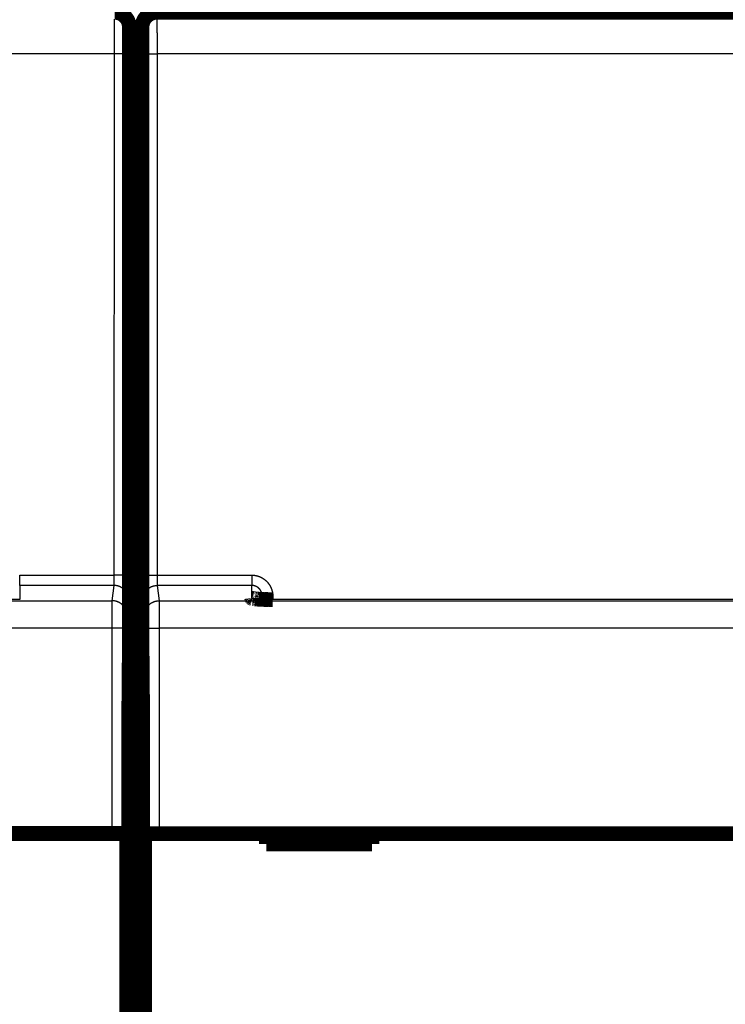
# Model space of a CAD drawing. Extents: x 28 to 829, y 10 to 552.
# Drawn here: x 173 to 206, y 202 to 249 of the extents above; entities that cross this region are included whole.
import ezdxf

# ---------------------------------------------------------------- set-up
doc = ezdxf.new("R2010")
doc.units = 0
doc.layers.add('4', color=7, linetype='CONTINUOUS')

msp = doc.modelspace()

# ---------------------------------------------------------------- linework, layer by layer
at = {"layer": '4', "color": 3, "linetype": 'CONTINUOUS'}
for p, q in [((177.38469, 247.36224), (115.40804, 247.36224)), ((177.38093, 222.65231), (177.38469, 247.36224)), ((178.08467, 247.35002), (178.0809, 222.64009)), ((178.71183, 222.63988), (178.70806, 247.3498)), ((241.38469, 247.36202), (179.40804, 247.36202)), ((179.40804, 247.36202), (179.4118, 222.65209)), ((172.89637, 222.65231), (177.38093, 222.65231)), ((172.89637, 222.16226), (172.89637, 222.65231)), ((179.4118, 222.65209), (183.89637, 222.65209)), ((183.89637, 222.65209), (183.89637, 222.16204)), ((177.37119, 222.16226), (172.89637, 222.16226)), ((172.89637, 222.16226), (172.89637, 221.49066)), ((177.28078, 221.43781), (177.37119, 222.16226)), ((183.89637, 222.16204), (179.42154, 222.16204)), ((179.42154, 222.16204), (179.51195, 221.43759)), ((183.89637, 221.56037), (183.89637, 222.16204)), ((115.51195, 221.43781), (177.28078, 221.43781)), ((172.89637, 221.49066), (120.89637, 221.49066)), ((178.07116, 221.46396), (177.98075, 220.73952)), ((178.81198, 220.7393), (178.72157, 221.46374)), ((179.51195, 221.43759), (241.28078, 221.43759)), ((184.89637, 221.64843), (184.89637, 221.49164)), ((236.89637, 221.49044), (184.89637, 221.49044)), ((177.27591, 220.14098), (115.51682, 220.14098)), ((177.27591, 210.40325), (177.27591, 220.14098)), ((177.97588, 220.14098), (177.27591, 220.14098)), ((177.97588, 220.14098), (177.97588, 210.40325)), ((178.81685, 210.40303), (178.81685, 220.14076)), ((178.81685, 220.14076), (179.51682, 220.14076)), ((241.27591, 220.14076), (179.51682, 220.14076)), ((179.51682, 220.14076), (179.51682, 210.40303))]:
    msp.add_line(p, q, dxfattribs=at)
for points in [[(364.38042, 251.64151, 0.000000001), (378.89618, 251.64151)], [(363.51562, 81.932928, -0.000000001), (357.09305, 81.93293)], [(389.20591, 81.932921, -0.000000003), (382.78334, 81.932923, -0.000000002), (376.36077, 81.932925)], [(122.89619, 251.64148), (129.29619, 251.64149), (135.69619, 251.64149), (142.09619, 251.64149), (148.49619, 251.64149), (154.89619, 251.64149), (161.29619, 251.6415), (167.6962, 251.6415), (174.0962, 251.6415), (180.4962, 251.6415), (186.8962, 251.6415), (193.2962, 251.6415), (199.6962, 251.6415), (206.0962, 251.6415), (212.4962, 251.6415, -0.000000003), (218.8962, 251.64151), (225.2962, 251.64151), (231.6962, 251.64151), (238.0962, 251.64151), (244.49619, 251.64151)], [(247.9093, 81.932957), (241.49003, 81.932958), (235.06416, 81.932959), (228.62858, 81.932959), (222.21901, 81.932959), (215.84777, 81.932959), (209.37386, 81.932959), (202.74873, 81.932959), (196.52872, 81.932958), (190.90545, 81.932958), (183.68357, 81.932956, 0.000000022), (172.56023, 81.932954), (157.99327, 81.93295)], [(177.38474, 247.36219), (177.38474, 247.40655, -0.000035497), (177.38474, 247.45086, -0.000035765), (177.38476, 247.49512, -0.000035685), (177.38478, 247.5393, -0.000035275), (177.3848, 247.58338, -0.00003507), (177.38483, 247.62733, -0.000034943), (177.38487, 247.67113, -0.000034891), (177.38491, 247.71477, -0.000034825), (177.38496, 247.75822, -0.000034863), (177.38502, 247.80147, -0.000034912), (177.38508, 247.84447, -0.000035059), (177.38515, 247.88723, -0.000035216), (177.38522, 247.9297, -0.000035475), (177.3853, 247.97189, -0.000035749), (177.38538, 248.01375, -0.000036131), (177.38547, 248.05527, -0.000036535), (177.38556, 248.09643, -0.000037048), (177.38566, 248.13721, -0.000037582), (177.38577, 248.17757, -0.000038218), (177.38588, 248.21753, -0.000038857), (177.38599, 248.25703, -0.000039624), (177.38611, 248.29609, -0.000040424), (177.38624, 248.33466, -0.000041362), (177.38637, 248.37275, -0.000042342), (177.3865, 248.41031, -0.000043477), (177.38664, 248.44736, -0.000044669), (177.38678, 248.48384, -0.000046037), (177.38693, 248.51977, -0.000047481), (177.38708, 248.55511, -0.000049131), (177.38724, 248.58985, -0.000050882), (177.3874, 248.62397, -0.000052869), (177.38756, 248.65745, -0.000054979), (177.38773, 248.69027, -0.000057406), (177.38791, 248.72242, -0.000060042), (177.38808, 248.75387, -0.000062888), (177.38827, 248.78463, -0.000065759), (177.38845, 248.81464, -0.000068904), (177.38864, 248.84394, -0.000072032), (177.38883, 248.87247, -0.00007572), (177.38903, 248.90026, -0.000079658), (177.38923, 248.92726, -0.000084241), (177.38943, 248.9535, -0.000089124), (177.38964, 248.97892, -0.000094843), (177.38985, 249.00355, -0.000101015)], [(179.40288, 249.00333, -0.000108274), (179.40309, 248.9787, -0.000101015), (179.4033, 248.95328, -0.000094843), (179.4035, 248.92705, -0.000089124), (179.4037, 248.90004, -0.000084241), (179.4039, 248.87225, -0.000079658), (179.40409, 248.84372, -0.00007572), (179.40428, 248.81443, -0.000072032), (179.40446, 248.78441, -0.000068904), (179.40465, 248.75366, -0.000065759), (179.40482, 248.72221, -0.000062888), (179.405, 248.69005, -0.000060042), (179.40517, 248.65723, -0.000057406), (179.40533, 248.62375, -0.000054979), (179.40549, 248.58964, -0.000052869), (179.40565, 248.55489, -0.000050882), (179.4058, 248.51956, -0.000049131), (179.40595, 248.48363, -0.000047481), (179.40609, 248.44714, -0.000046037), (179.40623, 248.4101, -0.000044669), (179.40637, 248.37253, -0.000043477), (179.40649, 248.33444, -0.000042342), (179.40662, 248.29587, -0.000041363), (179.40674, 248.25682, -0.000040424), (179.40685, 248.21731, -0.000039623), (179.40696, 248.17736, -0.000038857), (179.40707, 248.13699, -0.000038225), (179.40717, 248.09621, -0.000037524), (179.40726, 248.05505, -0.000036824), (179.40735, 248.01352, -0.000035989), (179.40743, 247.97167, -0.000035077), (179.40751, 247.92951, -0.000034745), (179.40758, 247.88701, -0.000034881), (179.40765, 247.84417, -0.000033402), (179.40771, 247.80125, -0.000030814), (179.40777, 247.75836, -0.000033621), (179.40782, 247.71456, -0.000039662), (179.40787, 247.66952, -0.000029821), (179.40791, 247.62712, -0.000010127), (179.40794, 247.58868, -0.00004177), (179.40797, 247.53909, -0.000071473), (179.40801, 247.46248, -0.000034747), (179.40804, 247.362, -0.000018334)], [(178.09599, 248.62735), (178.09575, 248.62702, 0.25172242), (178.0955, 248.62605, 0.041255495), (178.09525, 248.62443, 0.014969111), (178.095, 248.62219, 0.007803838), (178.09475, 248.6193, 0.004699884), (178.0945, 248.61578, 0.003186947), (178.09425, 248.61162, 0.002276824), (178.094, 248.60685, 0.001728044), (178.09376, 248.60143, 0.001345419), (178.09351, 248.59541, 0.001087904), (178.09327, 248.58875, 0.000892276), (178.09302, 248.58149, 0.000751539), (178.09278, 248.5736, 0.000638354), (178.09254, 248.56511, 0.000553166), (178.0923, 248.55599, 0.000482031), (178.09207, 248.54629, 0.000426957), (178.09183, 248.53596, 0.000378887), (178.0916, 248.52505, 0.000340249), (178.09137, 248.51353, 0.000305063), (178.09114, 248.50143, 0.000275337), (178.09091, 248.48873, 0.000249408), (178.09069, 248.47548, 0.000228137), (178.09047, 248.46165, 0.000209097), (178.09025, 248.44728, 0.000193158), (178.09003, 248.43234, 0.000178728), (178.08982, 248.41687, 0.000166557), (178.08961, 248.40086, 0.000155392), (178.08941, 248.38434, 0.000145899), (178.0892, 248.36729, 0.000137103), (178.089, 248.34974, 0.000129592), (178.08881, 248.33167, 0.000122543), (178.08861, 248.31313, 0.000116485), (178.08842, 248.29408, 0.000110813), (178.08824, 248.27457, 0.000106001), (178.08806, 248.25458, 0.000101163), (178.08788, 248.23414, 0.000096747), (178.08771, 248.21324, 0.000092368), (178.08754, 248.19191, 0.000088314), (178.08737, 248.17014, 0.00008458), (178.08721, 248.14797, 0.000081335), (178.08705, 248.12539, 0.000078278), (178.0869, 248.10242, 0.000075584), (178.08675, 248.07906, 0.000073045), (178.08661, 248.05535, 0.000070825), (178.08647, 248.03127, 0.00006872), (178.08634, 248.00685, 0.000066885), (178.08621, 247.9821, 0.00006514), (178.08608, 247.95702, 0.000063636), (178.08597, 247.93164, 0.00006219), (178.08585, 247.90596, 0.000060948), (178.08574, 247.87999, 0.000059782), (178.08564, 247.85375, 0.000058847), (178.08554, 247.82724, 0.000057641), (178.08544, 247.80049, 0.000056249), (178.08535, 247.7735, 0.000054657), (178.08527, 247.74629, 0.000052874), (178.08519, 247.71889, 0.000051997), (178.08512, 247.69127, 0.000051759), (178.08505, 247.66342, 0.000049281), (178.08499, 247.63552, 0.000045225), (178.08493, 247.60765, 0.000048823), (178.08487, 247.57918, 0.000056838), (178.08483, 247.54991, 0.000042717), (178.08478, 247.52235, 0.000015114), (178.08475, 247.49737, 0.000058667), (178.08471, 247.46515, 0.000098841), (178.08467, 247.41536, 0.000047962), (178.08463, 247.35006, 0.00002539)], [(178.70804, 247.34978), (178.70804, 247.37861, 0.000051143), (178.70803, 247.40741, 0.000051437), (178.70801, 247.43618, 0.000051411), (178.70799, 247.4649, 0.000051116), (178.70796, 247.49355, 0.000051041), (178.70793, 247.52211, 0.000051061), (178.70789, 247.55059, 0.000051178), (178.70785, 247.57895, 0.000051316), (178.7078, 247.6072, 0.000051581), (178.70774, 247.6353, 0.000051887), (178.70768, 247.66326, 0.000052318), (178.70761, 247.69105, 0.000052795), (178.70754, 247.71866, 0.0000534), (178.70746, 247.74608, 0.000054058), (178.70738, 247.77328, 0.000054864), (178.70729, 247.80028, 0.000055747), (178.70719, 247.82703, 0.00005674), (178.70709, 247.85353, 0.000057762), (178.70699, 247.87977, 0.000058821), (178.70688, 247.90574, 0.000059781), (178.70677, 247.93142, 0.000060953), (178.70665, 247.95681, 0.00006219), (178.70652, 247.98188, 0.000063635), (178.70639, 248.00664, 0.00006514), (178.70626, 248.03105, 0.000066885), (178.70612, 248.05513, 0.00006872), (178.70598, 248.07885, 0.000070825), (178.70583, 248.1022, 0.000073045), (178.70568, 248.12517, 0.000075584), (178.70552, 248.14775, 0.000078278), (178.70536, 248.16993, 0.000081335), (178.70519, 248.19169, 0.00008458), (178.70502, 248.21302, 0.000088314), (178.70485, 248.23393, 0.000092368), (178.70467, 248.25437, 0.000096747), (178.70449, 248.27436, 0.000101163), (178.70431, 248.29387, 0.000106001), (178.70412, 248.31291, 0.000110813), (178.70392, 248.33146, 0.000116485), (178.70373, 248.34952, 0.000122543), (178.70353, 248.36707, 0.000129592), (178.70332, 248.38412, 0.000137103), (178.70312, 248.40065, 0.000145899), (178.70291, 248.41666, 0.000155391), (178.7027, 248.43212, 0.000166557), (178.70248, 248.44706, 0.000178732), (178.70226, 248.46144, 0.000193157), (178.70204, 248.47526, 0.000209081), (178.70182, 248.48852, 0.00022814), (178.70159, 248.50121, 0.000249477), (178.70136, 248.51331, 0.000275324), (178.70113, 248.52483, 0.000304764), (178.7009, 248.53575, 0.000340589), (178.70066, 248.54607, 0.000381206), (178.70043, 248.55578, 0.000429947), (178.70019, 248.56489, 0.000484108), (178.69995, 248.57338, 0.000561706), (178.6997, 248.58127, 0.000664677), (178.69946, 248.58854, 0.000764345), (178.69921, 248.59519, 0.000843304), (178.69897, 248.60121, 0.001125604), (178.69872, 248.60663, 0.001711525), (178.69846, 248.61143, 0.001736338), (178.69822, 248.61557, 0.00069789), (178.69799, 248.61901, 0.003455857), (178.69771, 248.62198, 0.012892914), (178.69726, 248.62471, 0.017637782), (178.69668, 248.62716, 0.019334388)], [(178.08463, 247.35006), (178.08357, 247.35064, 0.18579961), (178.08085, 247.35123, 0.031573651), (178.07641, 247.35182, 0.012288357), (178.07024, 247.35242, 0.006892439), (178.06218, 247.35302, 0.004255709), (178.05227, 247.35362, 0.002927158), (178.04039, 247.35422, 0.002110787), (178.02661, 247.35482, 0.001629769), (178.01085, 247.3554, 0.001281313), (177.99319, 247.35598, 0.001050306), (177.97358, 247.35655, 0.000870087), (177.95217, 247.3571, 0.000742847), (177.92893, 247.35763, 0.000639218), (177.90403, 247.35814, 0.000562687), (177.87749, 247.35862, 0.000496662), (177.8495, 247.35908, 0.000444526), (177.82015, 247.35951, 0.000404734), (177.78957, 247.35991, 0.000375895), (177.75786, 247.36028, 0.000338217), (177.72539, 247.36062, 0.000297867), (177.69237, 247.36093, 0.000302017), (177.65824, 247.3612, 0.000328058), (177.6229, 247.36144, 0.000245375), (177.5894, 247.36164, 0.000104045), (177.55889, 247.36181, 0.000306732), (177.52013, 247.36195, 0.000488904), (177.4613, 247.36208, 0.000243502), (177.38474, 247.36219, 0.000132727)], [(178.70804, 247.34978), (178.7091, 247.35036, -0.18552191), (178.71183, 247.35095, -0.031677629), (178.71628, 247.35154, -0.012341374), (178.72245, 247.35215, -0.006925055), (178.73051, 247.35275, -0.004276883), (178.74043, 247.35336, -0.00294215), (178.75231, 247.35396, -0.002121819), (178.76609, 247.35456, -0.001638407), (178.78186, 247.35515, -0.00128818), (178.79952, 247.35573, -0.001055982), (178.81913, 247.3563, -0.000874822), (178.84055, 247.35686, -0.000746912), (178.86379, 247.35739, -0.000642733), (178.8887, 247.3579, -0.000565794), (178.91524, 247.35839, -0.000499415), (178.94323, 247.35885, -0.000446998), (178.97259, 247.35929, -0.000406991), (179.00317, 247.35969, -0.000377997), (179.03488, 247.36007, -0.000340112), (179.06735, 247.36041, -0.00029954), (179.10038, 247.36072, -0.000303717), (179.13451, 247.36099, -0.000329908), (179.16986, 247.36123, -0.000246762), (179.20335, 247.36144, -0.000104633), (179.23387, 247.36161, -0.000308469), (179.27263, 247.36175, -0.00049168), (179.33147, 247.36188, -0.000244888), (179.40804, 247.362, -0.000133484)], [(177.37118, 222.16222), (177.37144, 222.16325, 0.018132152), (177.37169, 222.16458, 0.011065254), (177.37195, 222.16624, 0.007269928), (177.37221, 222.16819, 0.005173624), (177.37246, 222.17046, 0.003839937), (177.37272, 222.17302, 0.002995539), (177.37297, 222.17589, 0.002385143), (177.37322, 222.17904, 0.001959861), (177.37347, 222.1825, 0.00163111), (177.37372, 222.18624, 0.001388894), (177.37396, 222.19027, 0.001192299), (177.37421, 222.19457, 0.00104154), (177.37445, 222.19917, 0.000914855), (177.37468, 222.20403, 0.000814905), (177.37492, 222.20917, 0.000728629), (177.37515, 222.21458, 0.000659109), (177.37538, 222.22025, 0.000597793), (177.37561, 222.22619, 0.000547603), (177.37584, 222.23239, 0.000502534), (177.37606, 222.23885, 0.00046521), (177.37627, 222.24556, 0.000431167), (177.37649, 222.25252, 0.000402735), (177.3767, 222.25973, 0.000376448), (177.3769, 222.26718, 0.000354373), (177.37711, 222.27488, 0.000333679), (177.37731, 222.28281, 0.000316233), (177.3775, 222.29098, 0.000299741), (177.37769, 222.29938, 0.000285839), (177.37787, 222.30801, 0.000272405), (177.37805, 222.31686, 0.000261097), (177.37823, 222.32593, 0.000248409), (177.3784, 222.33521, 0.000235623), (177.37857, 222.3447, 0.000223972), (177.37873, 222.35438, 0.000213622), (177.37888, 222.36425, 0.000204153), (177.37903, 222.3743, 0.000195822), (177.37918, 222.38454, 0.000188152), (177.37932, 222.39493, 0.000181368), (177.37945, 222.4055, 0.000175132), (177.37958, 222.41621, 0.000169662), (177.3797, 222.42707, 0.000164552), (177.37982, 222.43808, 0.000160032), (177.37993, 222.44922, 0.000156039), (177.38004, 222.46048, 0.000152756), (177.38014, 222.47187, 0.000149091), (177.38024, 222.48336, 0.000145412), (177.38033, 222.49496, 0.000144108), (177.38041, 222.50667, 0.000144863), (177.38049, 222.5185, 0.000138738), (177.38056, 222.53035, 0.000128031), (177.38062, 222.54221, 0.000140153), (177.38068, 222.55434, 0.000166111), (177.38073, 222.56683, 0.000124639), (177.38078, 222.57859, 0.000041299), (177.38082, 222.58926, 0.00017606), (177.38085, 222.60305, 0.000302992), (177.38088, 222.62437, 0.000147148), (177.38092, 222.65234, 0.000077422)], [(178.08091, 222.64012), (178.07985, 222.6407, 0.18535624), (178.07712, 222.64128, 0.031570922), (178.07268, 222.64188, 0.012294779), (178.0665, 222.64248, 0.006897882), (178.05844, 222.64308, 0.004259757), (178.04853, 222.64368, 0.002930234), (178.03665, 222.64429, 0.002113158), (178.02287, 222.64488, 0.001631684), (178.0071, 222.64547, 0.001282872), (177.98944, 222.64606, 0.001051617), (177.96983, 222.64662, 0.000871197), (177.94841, 222.64718, 0.000743811), (177.92517, 222.64771, 0.00064006), (177.90026, 222.64822, 0.000563438), (177.87372, 222.64871, 0.000497332), (177.84573, 222.64917, 0.000445132), (177.81637, 222.64961, 0.00040529), (177.78579, 222.65001, 0.000376416), (177.75408, 222.65039, 0.000338688), (177.72161, 222.65073, 0.000298285), (177.68858, 222.65104, 0.000302443), (177.65445, 222.65132, 0.000328524), (177.6191, 222.65156, 0.000245726), (177.5856, 222.65177, 0.000104194), (177.55509, 222.65194, 0.000307173), (177.51633, 222.65208, 0.000489612), (177.45748, 222.65222, 0.000243857), (177.38092, 222.65234, 0.000132922)], [(178.08091, 222.64012), (178.0809, 222.61047, -0.000054884), (178.08088, 222.58087, -0.00005527), (178.08086, 222.55132, -0.000055286), (178.08084, 222.52183, -0.000054993), (178.0808, 222.49244, -0.000054964), (178.08076, 222.46315, -0.000055049), (178.08071, 222.43399, -0.000055257), (178.08066, 222.40496, -0.000055495), (178.0806, 222.37608, -0.000055891), (178.08053, 222.34738, -0.000056343), (178.08046, 222.31887, -0.000056952), (178.08039, 222.29056, -0.000057624), (178.0803, 222.26247, -0.000058465), (178.08021, 222.23462, -0.000059383), (178.08012, 222.20702, -0.000060482), (178.08002, 222.1797, -0.000061677), (178.07991, 222.15266, -0.000063071), (178.0798, 222.12593, -0.000064583), (178.07968, 222.09952, -0.00006632), (178.07956, 222.07345, -0.000068203), (178.07943, 222.04774, -0.000070346), (178.07929, 222.02239, -0.000072669), (178.07915, 221.99744, -0.000075302), (178.07901, 221.97288, -0.000078162), (178.07886, 221.94875, -0.000081389), (178.0787, 221.92506, -0.000084901), (178.07854, 221.90182, -0.000088883), (178.07837, 221.87905, -0.00009324), (178.0782, 221.85678, -0.000098136), (178.07803, 221.835, -0.000103513), (178.07785, 221.81376, -0.000108805), (178.07766, 221.79305, -0.000113474), (178.07747, 221.7729, -0.00011903), (178.07728, 221.75329, -0.000124771), (178.07708, 221.73426, -0.000131596), (178.07688, 221.71579, -0.000138809), (178.07667, 221.6979, -0.000147374), (178.07646, 221.6806, -0.0001565), (178.07625, 221.6639, -0.000167397), (178.07603, 221.64778, -0.000179194), (178.07581, 221.6323, -0.00019327), (178.07559, 221.61741, -0.000208623), (178.07536, 221.60317, -0.000227455), (178.07513, 221.58954, -0.000248733), (178.0749, 221.57657, -0.000273596), (178.07466, 221.56423, -0.000300479), (178.07442, 221.55256, -0.000338811), (178.07418, 221.54154, -0.000388761), (178.07394, 221.5312, -0.00043094), (178.0737, 221.52154, -0.000457729), (178.07345, 221.51259, -0.000584789), (178.0732, 221.50428, -0.000838672), (178.07294, 221.49662, -0.000784746), (178.0727, 221.48983, -0.00029483), (178.07248, 221.48404, -0.001413106), (178.07219, 221.47825, -0.004015111), (178.07175, 221.4715, -0.003431048), (178.07117, 221.46395, -0.002493298)], [(178.71186, 222.63983), (178.71292, 222.64041, -0.18641834), (178.71564, 222.641, -0.031786301), (178.72009, 222.6416, -0.012376116), (178.72626, 222.6422, -0.006942477), (178.73432, 222.64281, -0.00428683), (178.74423, 222.64342, -0.002948638), (178.75611, 222.64402, -0.002126308), (178.76988, 222.64462, -0.001641767), (178.78565, 222.64521, -0.001290754), (178.80331, 222.64579, -0.001058049), (178.82291, 222.64636, -0.000876503), (178.84433, 222.64692, -0.000748326), (178.86756, 222.64745, -0.000643934), (178.89247, 222.64796, -0.000566839), (178.91901, 222.64845, -0.000500327), (178.94699, 222.64892, -0.000447807), (178.97635, 222.64935, -0.000407721), (179.00692, 222.64976, -0.00037867), (179.03864, 222.65013, -0.000340713), (179.0711, 222.65047, -0.000300066), (179.10413, 222.65078, -0.000304247), (179.13826, 222.65105, -0.00033048), (179.1736, 222.65129, -0.000247187), (179.20709, 222.6515, -0.000104813), (179.2376, 222.65167, -0.000308996), (179.27636, 222.65181, -0.000492513), (179.3352, 222.65194, -0.000245299), (179.41176, 222.65205, -0.000133707)], [(178.7216, 221.46376), (178.72134, 221.46622, -0.00809948), (178.72108, 221.46941, -0.004832541), (178.72082, 221.47337, -0.003137069), (178.72056, 221.47805, -0.002217381), (178.72031, 221.48349, -0.001638396), (178.72005, 221.48963, -0.001274318), (178.7198, 221.49651, -0.001012367), (178.71955, 221.50408, -0.000830434), (178.7193, 221.51236, -0.000690171), (178.71905, 221.52133, -0.000587003), (178.7188, 221.531, -0.000503412), (178.71856, 221.54133, -0.000439364), (178.71831, 221.55235, -0.000385616), (178.71808, 221.56402, -0.000343224), (178.71784, 221.57635, -0.000306674), (178.71761, 221.58933, -0.00027722), (178.71737, 221.60295, -0.000251271), (178.71715, 221.6172, -0.000230022), (178.71692, 221.63208, -0.000210962), (178.7167, 221.64757, -0.000195166), (178.71648, 221.66368, -0.000180777), (178.71627, 221.68038, -0.000168747), (178.71606, 221.69769, -0.000157639), (178.71585, 221.71557, -0.000148299), (178.71565, 221.73404, -0.000139557), (178.71545, 221.75307, -0.000132174), (178.71526, 221.77268, -0.000125207), (178.71507, 221.79283, -0.000119322), (178.71488, 221.81355, -0.000113647), (178.7147, 221.83479, -0.000108859), (178.71453, 221.85656, -0.000103564), (178.71436, 221.87884, -0.000098289), (178.71419, 221.90161, -0.000093478), (178.71403, 221.92484, -0.000089215), (178.71387, 221.94854, -0.00008531), (178.71372, 221.97266, -0.000081884), (178.71358, 221.99722, -0.000078726), (178.71344, 222.02217, -0.000075944), (178.71331, 222.04752, -0.000073381), (178.71318, 222.07323, -0.000071144), (178.71305, 222.0993, -0.000069049), (178.71294, 222.12571, -0.000067207), (178.71282, 222.15244, -0.000065578), (178.71272, 222.17947, -0.000064253), (178.71262, 222.2068, -0.000062758), (178.71252, 222.23439, -0.00006126), (178.71244, 222.26222, -0.00006076), (178.71235, 222.29032, -0.000061138), (178.71228, 222.31869, -0.000058592), (178.71221, 222.34714, -0.000054103), (178.71214, 222.37561, -0.000059294), (178.71209, 222.40471, -0.000070376), (178.71204, 222.43467, -0.00005281), (178.71199, 222.4629, -0.000017422), (178.71195, 222.4885, -0.000074749), (178.71192, 222.52157, -0.000128847), (178.71189, 222.57272, -0.000062591), (178.71186, 222.63983, -0.000032923)], [(179.41176, 222.65205), (179.41177, 222.6397, 0.000127371), (179.41179, 222.62737, 0.000128187), (179.41181, 222.61507, 0.000128289), (179.41185, 222.60279, 0.000127844), (179.41188, 222.59054, 0.000127952), (179.41193, 222.57834, 0.000128309), (179.41197, 222.56619, 0.000128945), (179.41203, 222.5541, 0.000129685), (179.41209, 222.54207, 0.000130772), (179.41216, 222.53011, 0.000132014), (179.41223, 222.51824, 0.000133605), (179.41231, 222.50644, 0.000135372), (179.4124, 222.49474, 0.000137515), (179.41249, 222.48314, 0.000139868), (179.41258, 222.47164, 0.00014263), (179.41268, 222.46026, 0.000145644), (179.41279, 222.44899, 0.000149115), (179.4129, 222.43786, 0.000152891), (179.41302, 222.42685, 0.000157186), (179.41315, 222.41599, 0.000161855), (179.41328, 222.40528, 0.000167127), (179.41341, 222.39472, 0.00017286), (179.41355, 222.38432, 0.000179312), (179.4137, 222.37409, 0.000186341), (179.41385, 222.36404, 0.00019423), (179.414, 222.35416, 0.000202835), (179.41416, 222.34448, 0.00021255), (179.41433, 222.33499, 0.000223201), (179.4145, 222.32571, 0.000235127), (179.41468, 222.31664, 0.000248243), (179.41486, 222.30779, 0.00026093), (179.41504, 222.29916, 0.00027187), (179.41523, 222.29076, 0.000284942), (179.41543, 222.28259, 0.000298402), (179.41562, 222.27466, 0.000314459), (179.41583, 222.26697, 0.000331388), (179.41603, 222.25951, 0.000351546), (179.41624, 222.2523, 0.000372975), (179.41646, 222.24534, 0.000398622), (179.41667, 222.23863, 0.000426336), (179.41689, 222.23218, 0.000459463), (179.41712, 222.22598, 0.000495536), (179.41734, 222.22004, 0.000539846), (179.41757, 222.21436, 0.000589846), (179.4178, 222.20896, 0.000648315), (179.41804, 222.20382, 0.000711442), (179.41827, 222.19895, 0.000801549), (179.41851, 222.19436, 0.000918872), (179.41875, 222.19005, 0.001017791), (179.419, 222.18603, 0.00108027), (179.41924, 222.1823, 0.001378588), (179.41949, 222.17884, 0.001974237), (179.41974, 222.17565, 0.001845266), (179.41999, 222.17282, 0.000694016), (179.4202, 222.1704, 0.003315511), (179.42049, 222.16799, 0.009373038), (179.42092, 222.16518, 0.007941677), (179.4215, 222.16203, 0.005729036)], [(183.89634, 222.65205), (183.91601, 222.65186, -0.004946303), (183.93567, 222.65128, -0.004957255), (183.95532, 222.6503, -0.004948443), (183.97494, 222.64894, -0.00492605), (183.99454, 222.64718, -0.004912261), (184.01409, 222.64505, -0.004901716), (184.03361, 222.64252, -0.004893329), (184.05307, 222.63962, -0.004885655), (184.07247, 222.63633, -0.004880924), (184.0918, 222.63266, -0.004877881), (184.11105, 222.62861, -0.004877121), (184.13023, 222.62419, -0.004878463), (184.14931, 222.61939, -0.004881649), (184.16829, 222.61422, -0.004887372), (184.18716, 222.60867, -0.004894512), (184.20593, 222.60276, -0.00490463), (184.22456, 222.59648, -0.00491556), (184.24307, 222.58983, -0.004929961), (184.26145, 222.58281, -0.004944746), (184.27968, 222.57543, -0.004962699), (184.29775, 222.56769, -0.004961876), (184.31567, 222.55959, -0.004941936), (184.33343, 222.55113, -0.004925459), (184.35102, 222.54233, -0.004909277), (184.36843, 222.53318, -0.004896712), (184.38566, 222.52369, -0.004884653), (184.4027, 222.51386, -0.004875788), (184.41955, 222.5037, -0.004868115), (184.43619, 222.4932, -0.00486316), (184.45263, 222.48239, -0.004859765), (184.46885, 222.47126, -0.004858807), (184.48485, 222.45982, -0.004860059), (184.50063, 222.44806, -0.00486273), (184.51617, 222.436, -0.00486738), (184.53147, 222.42363, -0.00487524), (184.54653, 222.41097, -0.004888177), (184.56132, 222.39802, -0.004894783), (184.57587, 222.38478, -0.004896215), (184.59014, 222.37125, -0.004927044), (184.60415, 222.35745, -0.004995646), (184.61786, 222.34336, -0.005038113), (184.6313, 222.32901, -0.005064271), (184.64442, 222.31438, -0.005055205), (184.65726, 222.2995, -0.005007289), (184.66978, 222.28436, -0.004974771), (184.68201, 222.26898, -0.004949447), (184.69392, 222.25335, -0.004926174), (184.70553, 222.23749, -0.004899117), (184.71682, 222.22141, -0.004877118), (184.7278, 222.2051, -0.004854846), (184.73846, 222.18859, -0.004836443), (184.7488, 222.17187, -0.004817553), (184.75881, 222.15494, -0.004802381), (184.7685, 222.13784, -0.004787407), (184.77785, 222.12054, -0.004775772), (184.78688, 222.10307, -0.004764812), (184.79556, 222.08542, -0.004756665), (184.80391, 222.06761, -0.004749514), (184.81192, 222.04965, -0.004745358), (184.81958, 222.03153, -0.004743184), (184.8269, 222.01328, -0.004741511), (184.83387, 221.99488, -0.00474032), (184.84048, 221.97636, -0.004746672), (184.84675, 221.95771, -0.004760611), (184.85265, 221.93895, -0.004755314), (184.85819, 221.92009, -0.004735227), (184.86337, 221.90112, -0.004787017), (184.86818, 221.88205, -0.004899468), (184.87262, 221.86286, -0.004772119), (184.8767, 221.84366, -0.004466142), (184.88039, 221.82451, -0.004954081), (184.88371, 221.80498, -0.005948255), (184.88666, 221.78493, -0.004518311), (184.88921, 221.76607, -0.001511666), (184.89133, 221.74898, -0.006443568), (184.89316, 221.72696, -0.011218857), (184.89484, 221.69298, -0.005493944), (184.89634, 221.64842, -0.002901776)], [(178.07117, 221.46395), (178.07037, 221.49721, 0.012828875), (178.0679, 221.53092, 0.012180079), (178.06369, 221.56511, 0.011996669), (178.05775, 221.59962, 0.012502379), (178.04989, 221.63432, 0.012739712), (178.04017, 221.66905, 0.012893345), (178.02846, 221.70367, 0.01299243), (178.01482, 221.73804, 0.013197027), (177.99917, 221.77198, 0.013303738), (177.98161, 221.80533, 0.013445097), (177.96207, 221.83792, 0.013513796), (177.94069, 221.8696, 0.013608125), (177.91747, 221.90019, 0.013658409), (177.89255, 221.92957, 0.013724479), (177.86597, 221.95755, 0.013710992), (177.83793, 221.98406, 0.013643816), (177.80849, 222.00891, 0.013713657), (177.77781, 222.03208, 0.013875086), (177.74598, 222.05341, 0.013518694), (177.71339, 222.07289, 0.012700298), (177.68022, 222.0904, 0.013655943), (177.64593, 222.10603, 0.015688273), (177.61043, 222.11968, 0.012344397), (177.57677, 222.13131, 0.005377074), (177.54612, 222.1408, 0.016142778), (177.50718, 222.14884, 0.026992554), (177.44808, 222.156, 0.013829067), (177.37118, 222.16222, 0.007602839)], [(178.7216, 221.46376), (178.7224, 221.49702, -0.012828371), (178.72487, 221.53073, -0.012179633), (178.72907, 221.56491, -0.011996264), (178.73502, 221.59943, -0.012501998), (178.74287, 221.63412, -0.012739371), (178.75259, 221.66885, -0.01289305), (178.7643, 221.70348, -0.012992191), (178.77793, 221.73784, -0.013196843), (178.79358, 221.77178, -0.013303617), (178.81114, 221.80513, -0.013445039), (178.83067, 221.83772, -0.013513807), (178.85204, 221.8694, -0.013608203), (178.87527, 221.89999, -0.013658557), (178.90018, 221.92937, -0.013724693), (178.92675, 221.95735, -0.013711271), (178.9548, 221.98386, -0.013644153), (178.98423, 222.00871, -0.013714053), (179.0149, 222.03188, -0.013875539), (179.04673, 222.05321, -0.013519182), (179.07932, 222.07269, -0.012700792), (179.11249, 222.0902, -0.013656508), (179.14677, 222.10583, -0.015688955), (179.18227, 222.11948, -0.012344953), (179.21592, 222.13111, -0.005377319), (179.24657, 222.1406, -0.01614352), (179.28551, 222.14864, -0.026993795), (179.34461, 222.1558, -0.013829683), (179.4215, 222.16203, -0.007603169)], [(184.39639, 221.65711), (184.39629, 221.66701, 0.004986203), (184.39599, 221.67689, 0.00500591), (184.39549, 221.68677, 0.004992562), (184.39479, 221.69663, 0.004949822), (184.39389, 221.70648, 0.004920798), (184.39281, 221.71631, 0.004896073), (184.39153, 221.72611, 0.004873952), (184.39006, 221.73589, 0.004849321), (184.38839, 221.74564, 0.004829409), (184.38655, 221.75535, 0.004809142), (184.38451, 221.76503, 0.004792707), (184.38229, 221.77466, 0.004776084), (184.37988, 221.78425, 0.004763056), (184.37729, 221.7938, 0.0047504), (184.37451, 221.80329, 0.004740945), (184.37156, 221.81273, 0.004732316), (184.36843, 221.82211, 0.004726512), (184.36512, 221.83143, 0.004721984), (184.36164, 221.84068, 0.004719888), (184.35798, 221.84987, 0.004719497), (184.35415, 221.85898, 0.004721133), (184.35014, 221.86802, 0.00472489), (184.34597, 221.87698, 0.004730251), (184.34162, 221.88585, 0.004738135), (184.33711, 221.89464, 0.004747188), (184.33243, 221.90334, 0.004759158), (184.32759, 221.91195, 0.004771827), (184.32258, 221.92046, 0.004787777), (184.31741, 221.92887, 0.004803996), (184.31209, 221.93718, 0.004823917), (184.30659, 221.94538, 0.004843415), (184.30095, 221.95348, 0.004866751), (184.29514, 221.96145, 0.004889884), (184.28919, 221.96931, 0.004918046), (184.28307, 221.97705, 0.004942497), (184.27681, 221.98467, 0.004968971), (184.27039, 221.99216, 0.005002702), (184.26383, 221.99951, 0.005051797), (184.25712, 222.00673, 0.005062139), (184.25026, 222.01382, 0.00503721), (184.24325, 222.02076, 0.004995998), (184.23612, 222.02757, 0.004928557), (184.22884, 222.03423, 0.004898912), (184.22145, 222.04074, 0.004898618), (184.21392, 222.04711, 0.004893184), (184.20627, 222.05333, 0.004881352), (184.1985, 222.0594, 0.004874633), (184.19061, 222.06531, 0.004871069), (184.18261, 222.07107, 0.004869516), (184.1745, 222.07667, 0.004869325), (184.16628, 222.08211, 0.004871379), (184.15796, 222.08739, 0.004875819), (184.14953, 222.0925, 0.004881839), (184.14101, 222.09744, 0.004890519), (184.1324, 222.10222, 0.004900451), (184.12369, 222.10682, 0.004913564), (184.1149, 222.11125, 0.004927078), (184.10602, 222.11551, 0.004944043), (184.09706, 222.11958, 0.004961782), (184.08802, 222.12348, 0.004983371), (184.07891, 222.12719, 0.00498404), (184.06972, 222.13072, 0.004964165), (184.06047, 222.13406, 0.004953372), (184.05115, 222.13722, 0.004948079), (184.04176, 222.1402, 0.004925537), (184.03233, 222.14299, 0.004886092), (184.02284, 222.14559, 0.004921156), (184.01329, 222.148, 0.005014929), (184.00369, 222.15023, 0.004870334), (183.99408, 222.15226, 0.004546312), (183.98449, 222.15411, 0.005018147), (183.97471, 222.15576, 0.005989723), (183.96467, 222.15723, 0.00454873), (183.95523, 222.1585, 0.001549212), (183.94667, 222.15955, 0.006433858), (183.93565, 222.16046, 0.011136225), (183.91864, 222.16129, 0.005451669), (183.89634, 222.16203, 0.002883585)], [(177.27588, 220.14102), (177.27589, 220.16886, -0.000017984), (177.2759, 220.19668, -0.000017924), (177.27591, 220.22448, -0.000018025), (177.27592, 220.25226, -0.000018342), (177.27593, 220.27999, -0.00001862), (177.27594, 220.30767, -0.000018902), (177.27596, 220.33527, -0.000019204), (177.27598, 220.36279, -0.000019572), (177.276, 220.39021, -0.000019946), (177.27603, 220.41753, -0.000020372), (177.27605, 220.44471, -0.000020813), (177.27608, 220.47176, -0.000021317), (177.27611, 220.49866, -0.000021832), (177.27614, 220.52539, -0.00002241), (177.27618, 220.55195, -0.000023022), (177.27621, 220.57831, -0.000023725), (177.27625, 220.60447, -0.000024392), (177.27629, 220.63042, -0.000025063), (177.27634, 220.65613, -0.00002558), (177.27638, 220.6816, -0.00002591), (177.27643, 220.70682, -0.000026344), (177.27648, 220.73178, -0.000026821), (177.27653, 220.75647, -0.000027372), (177.27659, 220.78088, -0.000027939), (177.27664, 220.80498, -0.000028599), (177.2767, 220.82879, -0.000029291), (177.27676, 220.85228, -0.000030084), (177.27682, 220.87545, -0.000030917), (177.27689, 220.89828, -0.000031866), (177.27695, 220.92076, -0.00003287), (177.27702, 220.94288, -0.000034004), (177.27709, 220.96464, -0.000035201), (177.27716, 220.98601, -0.000036573), (177.27724, 221.007, -0.000038051), (177.27731, 221.02758, -0.00003964), (177.27739, 221.04776, -0.000041235), (177.27747, 221.06752, -0.000042972), (177.27755, 221.08685, -0.000044692), (177.27763, 221.10574, -0.000046704), (177.27772, 221.1242, -0.000048839), (177.2778, 221.14219, -0.000051301), (177.27789, 221.15974, -0.000053904), (177.27798, 221.17682, -0.000056921), (177.27807, 221.19343, -0.000060146), (177.27816, 221.20955, -0.000063893), (177.27825, 221.22519, -0.000067932), (177.27835, 221.24033, -0.000072652), (177.27844, 221.25497, -0.000077795), (177.27854, 221.26909, -0.000083834), (177.27864, 221.2827, -0.000090469), (177.27874, 221.29577, -0.000098391), (177.27884, 221.30832, -0.000107287), (177.27894, 221.32031, -0.000117428), (177.27904, 221.33177, -0.000128093), (177.27915, 221.34267, -0.000140406), (177.27925, 221.35302, -0.00015321), (177.27936, 221.3628, -0.000171698), (177.27946, 221.37203, -0.000195511), (177.27957, 221.38069, -0.000215577), (177.27967, 221.38879, -0.000227796), (177.27978, 221.39628, -0.00028787), (177.27989, 221.40326, -0.000406684), (177.28, 221.4097, -0.000378557), (177.28011, 221.41542, -0.000147231), (177.2802, 221.4203, -0.000667725), (177.28032, 221.42525, -0.001828054), (177.28051, 221.43112, -0.001503197), (177.28075, 221.43779, -0.001067457)], [(177.98075, 220.73951), (177.97995, 220.77278, 0.012829263), (177.97748, 220.80648, 0.012180451), (177.97327, 220.84067, 0.011997035), (177.96732, 220.87519, 0.012502757), (177.95947, 220.90988, 0.01274009), (177.94975, 220.94461, 0.012893715), (177.93804, 220.97924, 0.012992787), (177.9244, 221.0136, 0.013197369), (177.90875, 221.04754, 0.013304057), (177.89119, 221.08089, 0.013445391), (177.87165, 221.11348, 0.013514058), (177.85028, 221.14516, 0.013608353), (177.82705, 221.17575, 0.013658597), (177.80213, 221.20513, 0.013724627), (177.77555, 221.23311, 0.013711094), (177.74751, 221.25962, 0.013643874), (177.71807, 221.28447, 0.013713668), (177.68739, 221.30764, 0.013875052), (177.65556, 221.32897, 0.013518614), (177.62297, 221.34845, 0.012700184), (177.5898, 221.36596, 0.013655779), (177.55551, 221.38159, 0.015688035), (177.52001, 221.39524, 0.012344172), (177.48635, 221.40687, 0.005376966), (177.4557, 221.41636, 0.016142432), (177.41676, 221.4244, 0.026991877), (177.35765, 221.43156, 0.013828684), (177.28075, 221.43779, 0.007602621)], [(178.81193, 220.73932), (178.81273, 220.77259, -0.012828674), (178.8152, 220.80629, -0.012179761), (178.81941, 220.84048, -0.011996232), (178.82536, 220.87499, -0.012501802), (178.83322, 220.90969, -0.012738997), (178.84294, 220.94441, -0.012892504), (178.85465, 220.97904, -0.012991468), (178.86829, 221.01341, -0.013195946), (178.88394, 221.04734, -0.013302551), (178.90151, 221.08069, -0.013443816), (178.92105, 221.11328, -0.013512437), (178.94242, 221.14496, -0.013606704), (178.96565, 221.17555, -0.013656944), (178.99057, 221.20493, -0.013722988), (179.01714, 221.23291, -0.0137095), (179.04519, 221.25942, -0.013642347), (179.07463, 221.28427, -0.013712215), (179.1053, 221.30744, -0.013873679), (179.13713, 221.32877, -0.013517392), (179.16973, 221.34825, -0.012699148), (179.2029, 221.36576, -0.013654801), (179.23718, 221.38139, -0.015687097), (179.27268, 221.39504, -0.012343596), (179.30634, 221.40667, -0.005376758), (179.33699, 221.41616, -0.016141928), (179.37593, 221.42421, -0.026991639), (179.43503, 221.43137, -0.013828846), (179.51192, 221.4376, -0.007602784)], [(179.51192, 221.4376), (179.51204, 221.43535, -0.003502504), (179.51215, 221.43251, -0.002209759), (179.51227, 221.42907, -0.001493532), (179.51238, 221.42504, -0.001086307), (179.5125, 221.42041, -0.000818592), (179.51261, 221.41521, -0.000645322), (179.51272, 221.40941, -0.000517847), (179.51283, 221.40304, -0.000427877), (179.51294, 221.39609, -0.000357391), (179.51305, 221.38857, -0.00030495), (179.51316, 221.38047, -0.00026198), (179.51327, 221.37181, -0.000228767), (179.51337, 221.36258, -0.000200656), (179.51348, 221.3528, -0.000178305), (179.51358, 221.34245, -0.000158941), (179.51369, 221.33156, -0.000143228), (179.51379, 221.3201, -0.000129269), (179.51389, 221.3081, -0.000117699), (179.51399, 221.29556, -0.000107226), (179.51409, 221.28248, -0.000098389), (179.51419, 221.26887, -0.000090483), (179.51429, 221.25475, -0.000083835), (179.51438, 221.24011, -0.000077791), (179.51448, 221.22498, -0.000072652), (179.51457, 221.20933, -0.000067933), (179.51466, 221.19321, -0.000063893), (179.51475, 221.1766, -0.000060146), (179.51484, 221.15953, -0.000056921), (179.51493, 221.14198, -0.000053904), (179.51501, 221.12398, -0.000051301), (179.5151, 221.10552, -0.000048839), (179.51518, 221.08663, -0.000046704), (179.51526, 221.0673, -0.000044692), (179.51534, 221.04755, -0.000042972), (179.51542, 221.02737, -0.000041235), (179.51549, 221.00679, -0.00003964), (179.51557, 220.9858, -0.000038051), (179.51564, 220.96442, -0.000036573), (179.51571, 220.94266, -0.000035201), (179.51578, 220.92054, -0.000034004), (179.51584, 220.89806, -0.00003287), (179.51591, 220.87523, -0.000031867), (179.51597, 220.85207, -0.000030917), (179.51603, 220.82858, -0.000030084), (179.51609, 220.80477, -0.000029291), (179.51614, 220.78066, -0.0000286), (179.5162, 220.75625, -0.000027939), (179.51625, 220.73157, -0.000027367), (179.5163, 220.70661, -0.000026822), (179.51635, 220.68139, -0.000026363), (179.51639, 220.65591, -0.000025905), (179.51644, 220.6302, -0.000025508), (179.51648, 220.60426, -0.0000252), (179.51652, 220.5781, -0.000025047), (179.51655, 220.55173, -0.000024794), (179.51659, 220.52518, -0.000024547), (179.51662, 220.49845, -0.000024679), (179.51665, 220.47154, -0.000025192), (179.51668, 220.44443, -0.000024408), (179.5167, 220.4173, -0.000022754), (179.51672, 220.39021, -0.000025306), (179.51674, 220.36257, -0.000030545), (179.51676, 220.33416, -0.000023022), (179.51677, 220.30743, -0.000007313), (179.51678, 220.28322, -0.000033288), (179.51679, 220.25201, -0.000058422), (179.51679, 220.20386, -0.000028547), (179.51679, 220.14074, -0.000015009)], [(184.89634, 221.49164), (184.87972, 221.49149, -0.000494051), (184.8631, 221.49138, -0.000499607), (184.84648, 221.4913, -0.000494667), (184.82987, 221.49125, -0.000478501), (184.81327, 221.49124, -0.000467203), (184.7967, 221.49125, -0.000457439), (184.78015, 221.4913, -0.000448695), (184.76363, 221.49137, -0.0004383), (184.74714, 221.49148, -0.000429827), (184.73069, 221.49161, -0.000420465), (184.71429, 221.49176, -0.000412758), (184.69794, 221.49195, -0.000403949), (184.68164, 221.49216, -0.000396828), (184.66541, 221.49239, -0.000388642), (184.64924, 221.49265, -0.000382086), (184.63314, 221.49294, -0.000374421), (184.61712, 221.49324, -0.000368436), (184.60117, 221.49357, -0.000361393), (184.58532, 221.49392, -0.000355774), (184.56955, 221.49428, -0.000348857), (184.55388, 221.49467, -0.00034422), (184.53831, 221.49508, -0.000339094), (184.52285, 221.49551, -0.000339099), (184.50749, 221.49595, -0.00034282), (184.49223, 221.49641, -0.000346777), (184.47709, 221.49689, -0.000350448), (184.46206, 221.49739, -0.000354922), (184.44715, 221.4979, -0.000359498), (184.43237, 221.49843, -0.0003648), (184.41771, 221.49898, -0.000370164), (184.40319, 221.49955, -0.000376331), (184.3888, 221.50013, -0.000382619), (184.37455, 221.50073, -0.000389766), (184.36044, 221.50135, -0.000397082), (184.34648, 221.50198, -0.000405335), (184.33266, 221.50263, -0.000413818), (184.31901, 221.50329, -0.000423329), (184.30551, 221.50397, -0.000433143), (184.29217, 221.50466, -0.000444098), (184.279, 221.50537, -0.000455439), (184.26601, 221.5061, -0.000468068), (184.25318, 221.50684, -0.000481199), (184.24054, 221.50759, -0.000495755), (184.22807, 221.50836, -0.000510896), (184.2158, 221.50914, -0.000527821), (184.20371, 221.50994, -0.000545683), (184.19182, 221.51075, -0.000564976), (184.18012, 221.51157, -0.000584584), (184.16863, 221.51241, -0.000608584), (184.15734, 221.51326, -0.000636649), (184.14626, 221.51413, -0.000665257), (184.1354, 221.515, -0.000693218), (184.12476, 221.5159, -0.000720807), (184.11433, 221.5168, -0.000744814), (184.10414, 221.51771, -0.000773597), (184.09416, 221.51864, -0.000803899), (184.08441, 221.51958, -0.0008383), (184.07488, 221.52053, -0.00087317), (184.06558, 221.52149, -0.000913368), (184.05651, 221.52246, -0.000954944), (184.04768, 221.52344, -0.00100235), (184.03907, 221.52443, -0.001051142), (184.0307, 221.52544, -0.001108667), (184.02257, 221.52645, -0.001170155), (184.01467, 221.52747, -0.001235921), (184.00701, 221.5285, -0.001299921), (183.9996, 221.52953, -0.001394461), (183.99243, 221.53058, -0.001514471), (183.98549, 221.53164, -0.001576364), (183.97881, 221.5327, -0.001570962), (183.97241, 221.53376, -0.001859018), (183.96619, 221.53484, -0.002409551), (183.96012, 221.53596, -0.002007974), (183.95457, 221.53702, -0.000724282), (183.94967, 221.53797, -0.003123658), (183.94396, 221.53922, -0.006439854), (183.93592, 221.54114, -0.003741546), (183.92585, 221.54368, -0.002155228)], [(184.89634, 221.64842), (184.87252, 221.64843, -0.00022253), (184.84838, 221.64846, -0.000212281), (184.82389, 221.64852, -0.000211112), (184.79917, 221.64859, -0.000223175), (184.77432, 221.64869, -0.00023217), (184.74945, 221.64881, -0.000241053), (184.72465, 221.64895, -0.000251015), (184.70003, 221.64912, -0.000264819), (184.67573, 221.64932, -0.000279719), (184.65184, 221.64953, -0.000297788), (184.6285, 221.64978, -0.000318563), (184.60581, 221.65004, -0.000343371), (184.5839, 221.65033, -0.000373444), (184.56286, 221.65064, -0.000409213), (184.54283, 221.65097, -0.000452402), (184.52384, 221.65132, -0.000501573), (184.50605, 221.65168, -0.000571669), (184.48946, 221.65206, -0.000662797), (184.47419, 221.65246, -0.00075723), (184.46025, 221.65286, -0.000837389), (184.44771, 221.65328, -0.001087796), (184.43654, 221.6537, -0.001583951), (184.42677, 221.65414, -0.001664072), (184.41845, 221.65456, -0.000875711), (184.41167, 221.65494, -0.003208709), (184.40592, 221.65542, -0.011322252), (184.40082, 221.65616, -0.016295298), (184.39639, 221.65711, -0.019611798)], [(177.98075, 220.73951), (177.98063, 220.73848, 0.007014269), (177.98052, 220.73717, 0.004435424), (177.98041, 220.73558, 0.003005104), (177.9803, 220.73372, 0.00219455), (177.98019, 220.73159, 0.001659148), (177.98008, 220.72918, 0.001312117), (177.97997, 220.72651, 0.001056351), (177.97987, 220.72357, 0.000876438), (177.97976, 220.72036, 0.000734944), (177.97965, 220.71689, 0.000630053), (177.97954, 220.71315, 0.00054372), (177.97943, 220.70916, 0.000477384), (177.97933, 220.7049, 0.000420865), (177.97922, 220.70038, 0.000376249), (177.97912, 220.6956, 0.000337356), (177.97902, 220.69058, 0.000306185), (177.97891, 220.68529, 0.000277944), (177.97881, 220.67975, 0.000254536), (177.97871, 220.67396, 0.00023244), (177.97861, 220.66793, 0.000213138), (177.97851, 220.66165, 0.00019597), (177.97842, 220.65513, 0.000181608), (177.97832, 220.64837, 0.000168531), (177.97823, 220.64139, 0.000157391), (177.97814, 220.63417, 0.000147166), (177.97804, 220.62673, 0.000138419), (177.97795, 220.61906, 0.000130302), (177.97786, 220.61118, 0.000123316), (177.97778, 220.60308, 0.000116781), (177.97769, 220.59477, 0.000111143), (177.97761, 220.58625, 0.00010581), (177.97753, 220.57753, 0.000101186), (177.97744, 220.56861, 0.000096826), (177.97737, 220.55949, 0.000093101), (177.97729, 220.55018, 0.000089337), (177.97721, 220.54068, 0.000085883), (177.97714, 220.53099, 0.000082441), (177.97707, 220.52113, 0.000079237), (177.977, 220.51109, 0.000076267), (177.97693, 220.50088, 0.000073673), (177.97686, 220.4905, 0.000071215), (177.9768, 220.47997, 0.000069042), (177.97673, 220.46927, 0.000066984), (177.97667, 220.45843, 0.000065181), (177.97662, 220.44744, 0.000063463), (177.97656, 220.43632, 0.000061965), (177.97651, 220.42505, 0.000060533), (177.97645, 220.41366, 0.0000593), (177.9764, 220.40214, 0.000058112), (177.97636, 220.3905, 0.000057097), (177.97631, 220.37874, 0.000056133), (177.97627, 220.36687, 0.000055354), (177.97623, 220.3549, 0.000054406), (177.97619, 220.34283, 0.000053374), (177.97615, 220.33065, 0.000052146), (177.97612, 220.3184, 0.000050764), (177.97608, 220.30607, 0.000050231), (177.97605, 220.29365, 0.000050343), (177.97603, 220.28114, 0.000048184), (177.976, 220.26862, 0.000044427), (177.97598, 220.25612, 0.000048344), (177.97596, 220.24336, 0.000056827), (177.97594, 220.23025, 0.000042797), (177.97592, 220.21792, 0.000014794), (177.97591, 220.20675, 0.000059581), (177.9759, 220.19235, 0.000101607), (177.97589, 220.17014, 0.000049481), (177.97588, 220.14102, 0.000026173)], [(178.8169, 220.14074), (178.81689, 220.15359, 0.000031123), (178.81688, 220.16644, 0.000030743), (178.81687, 220.17928, 0.000031195), (178.81685, 220.1921, 0.000032643), (178.81684, 220.20491, 0.000033797), (178.81682, 220.21768, 0.000034898), (178.8168, 220.23043, 0.000036005), (178.81678, 220.24313, 0.000037346), (178.81676, 220.25579, 0.000038623), (178.81673, 220.2684, 0.000040071), (178.81671, 220.28094, 0.000041487), (178.81668, 220.29343, 0.00004311), (178.81665, 220.30584, 0.000044691), (178.81662, 220.31818, 0.00004647), (178.81658, 220.33044, 0.000048284), (178.81654, 220.34261, 0.000050387), (178.81651, 220.35468, 0.000052283), (178.81646, 220.36666, 0.00005418), (178.81642, 220.37852, 0.000055477), (178.81638, 220.39028, 0.000056141), (178.81633, 220.40192, 0.000057064), (178.81628, 220.41344, 0.00005811), (178.81623, 220.42483, 0.000059309), (178.81617, 220.4361, 0.000060534), (178.81611, 220.44723, 0.000061962), (178.81606, 220.45822, 0.000063462), (178.816, 220.46906, 0.000065181), (178.81593, 220.47975, 0.000066984), (178.81587, 220.49028, 0.000069042), (178.8158, 220.50066, 0.000071215), (178.81573, 220.51087, 0.000073673), (178.81566, 220.52091, 0.000076267), (178.81559, 220.53078, 0.000079237), (178.81552, 220.54047, 0.000082441), (178.81544, 220.54996, 0.000085883), (178.81537, 220.55928, 0.000089337), (178.81529, 220.56839, 0.000093101), (178.81521, 220.57732, 0.000096826), (178.81512, 220.58604, 0.000101186), (178.81504, 220.59455, 0.000105809), (178.81495, 220.60286, 0.000111143), (178.81487, 220.61096, 0.000116781), (178.81478, 220.61884, 0.000123316), (178.81469, 220.62651, 0.000130301), (178.8146, 220.63395, 0.000138419), (178.8145, 220.64117, 0.000147171), (178.81441, 220.64815, 0.00015739), (178.81431, 220.65491, 0.000168509), (178.81422, 220.66143, 0.000181613), (178.81412, 220.66771, 0.000196062), (178.81402, 220.67374, 0.00021312), (178.81392, 220.67953, 0.000232049), (178.81382, 220.68507, 0.000255172), (178.81371, 220.69036, 0.000281567), (178.81361, 220.69539, 0.000312044), (178.81351, 220.70016, 0.000345081), (178.8134, 220.70468, 0.000391373), (178.81329, 220.70894, 0.000451471), (178.81319, 220.71294, 0.000501845), (178.81308, 220.71668, 0.000533864), (178.81297, 220.72014, 0.000683176), (178.81286, 220.72336, 0.000978937), (178.81274, 220.72633, 0.000911213), (178.81263, 220.72897, 0.000341248), (178.81253, 220.73123, 0.001630555), (178.8124, 220.73352, 0.004504825), (178.8122, 220.73624, 0.003693382), (178.81193, 220.73932, 0.002610834)]]:
    msp.add_lwpolyline(points, format="xyb", dxfattribs=at)
at = {"layer": '4', "color": 40, "linetype": 'CONTINUOUS', "const_width": 0.7}
for points in [[(178.09601, 248.62733, 0.41419126), (177.39604, 249.32736)], [(179.39634, 249.32712, 0.41419126), (178.69639, 248.62712)], [(183.92585, 221.54368), (183.92441, 221.54409, -0.001683733), (183.92301, 221.5445, -0.001759121), (183.92165, 221.54491, -0.001844653), (183.92032, 221.54532, -0.001934849), (183.91902, 221.54573, -0.002035029), (183.91776, 221.54614, -0.002138481), (183.91653, 221.54656, -0.002254445), (183.91534, 221.54697, -0.002375321), (183.91419, 221.54739, -0.002511055), (183.91307, 221.5478, -0.002652802), (183.91199, 221.54821, -0.0028126), (183.91094, 221.54863, -0.002980146), (183.90993, 221.54905, -0.003169707), (183.90895, 221.54946, -0.003369174), (183.90801, 221.54988, -0.003595767), (183.9071, 221.5503, -0.003835165), (183.90623, 221.55071, -0.004108049), (183.9054, 221.55113, -0.004397292), (183.9046, 221.55155, -0.004728867), (183.90384, 221.55197, -0.005082285), (183.90312, 221.55239, -0.005486402), (183.90243, 221.5528, -0.005915687), (183.90178, 221.55322, -0.006418106), (183.90116, 221.55364, -0.006964421), (183.90058, 221.55406, -0.007562441), (183.90004, 221.55448, -0.008166993), (183.89953, 221.5549, -0.008994444), (183.89907, 221.55532, -0.010015584), (183.89863, 221.55575, -0.01066315), (183.89824, 221.55617, -0.010820335), (183.89788, 221.55658, -0.013025272), (183.89756, 221.55701, -0.017120142), (183.89728, 221.55744, -0.014304715), (183.89703, 221.55785, -0.005099071), (183.89683, 221.55822, -0.022168868), (183.89665, 221.5587, -0.043638385), (183.89649, 221.55943, -0.023189397), (183.89634, 221.56039, -0.012590686)], [(183.92585, 221.54368), (183.9302, 221.54373, -0.002333215), (183.93457, 221.54375, -0.002306166), (183.93895, 221.54372, -0.002300692), (183.94335, 221.54365, -0.002321578), (183.94776, 221.54355, -0.00233221), (183.95219, 221.5434, -0.002340656), (183.95663, 221.5432, -0.002346974), (183.96108, 221.54297, -0.002358282), (183.96554, 221.54269, -0.002365724), (183.97002, 221.54237, -0.002376529), (183.97451, 221.542, -0.002382906), (183.97901, 221.54159, -0.002392034), (183.98352, 221.54113, -0.002400693), (183.98803, 221.54063, -0.002415482), (183.99256, 221.54009, -0.002415717), (183.9971, 221.53949, -0.002410064), (184.00164, 221.53886, -0.002438691), (184.00619, 221.53817, -0.002500473), (184.01076, 221.53744, -0.002432334), (184.01532, 221.53666, -0.002273623), (184.01985, 221.53584, -0.002525897), (184.02446, 221.53496, -0.003036347), (184.02918, 221.534, -0.002292044), (184.03362, 221.53306, -0.000750758), (184.03764, 221.5322, -0.003278852), (184.04279, 221.53097, -0.005673316), (184.05074, 221.52895, -0.002754422), (184.06115, 221.5262, -0.001448362)], [(184.89634, 221.49164), (184.87813, 221.49171, 0.000259769), (184.86002, 221.49175, 0.000528112), (184.84205, 221.49175, 0.000274796), (184.82411, 221.49177, -0.000582443), (184.80613, 221.49184, -0.000866338), (184.78811, 221.49197, -0.000661344), (184.77008, 221.49214, -0.000557275), (184.75207, 221.49235, -0.000524751), (184.73408, 221.4926, -0.000478274), (184.71613, 221.49288, -0.000405489), (184.69825, 221.49318, -0.00034761), (184.68045, 221.49351, -0.000288621), (184.66274, 221.49385, -0.000231689), (184.64515, 221.49421, -0.000160871), (184.62769, 221.49457, -0.000133118), (184.61037, 221.49494, -0.000141468), (184.59319, 221.49532, -0.000158743), (184.57616, 221.4957, -0.000188839), (184.55929, 221.4961, -0.000214557), (184.54256, 221.4965, -0.000241224), (184.52599, 221.49692, -0.000266928), (184.50958, 221.49736, -0.000296688), (184.49334, 221.49781, -0.000324755), (184.47725, 221.49827, -0.00035626), (184.46134, 221.49876, -0.000386432), (184.4456, 221.49927, -0.0004204), (184.43003, 221.4998, -0.000453163), (184.41464, 221.50035, -0.00048988), (184.39943, 221.50093, -0.000525551), (184.38439, 221.50153, -0.00056534), (184.36955, 221.50216, -0.000604555), (184.3549, 221.50282, -0.000648406), (184.34044, 221.50351, -0.000691059), (184.32617, 221.50423, -0.000737568), (184.3121, 221.50498, -0.000786902), (184.29823, 221.50577, -0.00084471), (184.28456, 221.5066, -0.000890598), (184.27111, 221.50746, -0.00092764), (184.25787, 221.50836, -0.000925593), (184.24486, 221.50929, -0.000872865), (184.23212, 221.51024, -0.000837598), (184.21964, 221.51122, -0.000799263), (184.20747, 221.51221, -0.00077088), (184.1956, 221.51321, -0.000732218), (184.18408, 221.51422, -0.000705239), (184.1729, 221.51523, -0.000668952), (184.1621, 221.51623, -0.000643796), (184.15169, 221.51722, -0.000607948), (184.14169, 221.5182, -0.000583248), (184.13212, 221.51916, -0.000546663), (184.123, 221.52009, -0.000521102), (184.11435, 221.52099, -0.000481869), (184.1062, 221.52186, -0.000452636), (184.09854, 221.52269, -0.00040611), (184.09142, 221.52347, -0.000369665), (184.08484, 221.5242, -0.0003128), (184.07884, 221.52487, -0.000253005), (184.07341, 221.52548, -0.000148027), (184.06861, 221.52603, -0.000059217), (184.06441, 221.5265, 0.000045614), (184.06084, 221.5269, 0.000375794), (184.05798, 221.52722, 0.001325874), (184.05587, 221.52743, 0.002011731), (184.05428, 221.52759, 0.000208505), (184.05317, 221.52768, 0.009345375), (184.05347, 221.52757), (184.05621, 221.52706, 0.00563257), (184.06115, 221.5262, 0.00155938)]]:
    msp.add_lwpolyline(points, format="xyb", dxfattribs=at)
for points in [[(179.39639, 249.32712), (179.39639, 249.32712)], [(179.39669, 249.32712), (241.39604, 249.32712)], [(179.89622, 249.33338), (179.89622, 249.32712)], [(178.09637, 219.32733), (178.09637, 248.62733)], [(178.69637, 248.62712), (178.69637, 219.32712)], [(178.69637, 244.33338), (178.09637, 244.33338)], [(184.39637, 221.50104), (184.39637, 221.65715)], [(178.06146, 215.32733), (178.09637, 219.32733)], [(178.09467, 219.13338), (178.69806, 219.13338)], [(178.69637, 219.32712), (178.73127, 215.32712)], [(178.06146, 167.50992), (178.06146, 215.32733)], [(178.73127, 215.32712), (178.73127, 167.50971)], [(178.06146, 215.13338), (178.73127, 215.13338)], [(115.51682, 210.40325), (177.27591, 210.40325)], [(177.27591, 210.40325), (177.97588, 210.40325)], [(177.97593, 210.40325), (177.97593, 198.30325)], [(178.8168, 198.30303), (178.8168, 210.40303)], [(178.81685, 210.40303), (179.51682, 210.40303)], [(179.51682, 210.40303), (241.27591, 210.40303)], [(184.59637, 210.40303), (184.59637, 209.90303)], [(189.59637, 209.90303), (189.59637, 210.40303)], [(184.59637, 209.90303), (189.59637, 209.90303)]]:
    msp.add_lwpolyline(points, dxfattribs=at)

doc.saveas('drawing.dxf')
